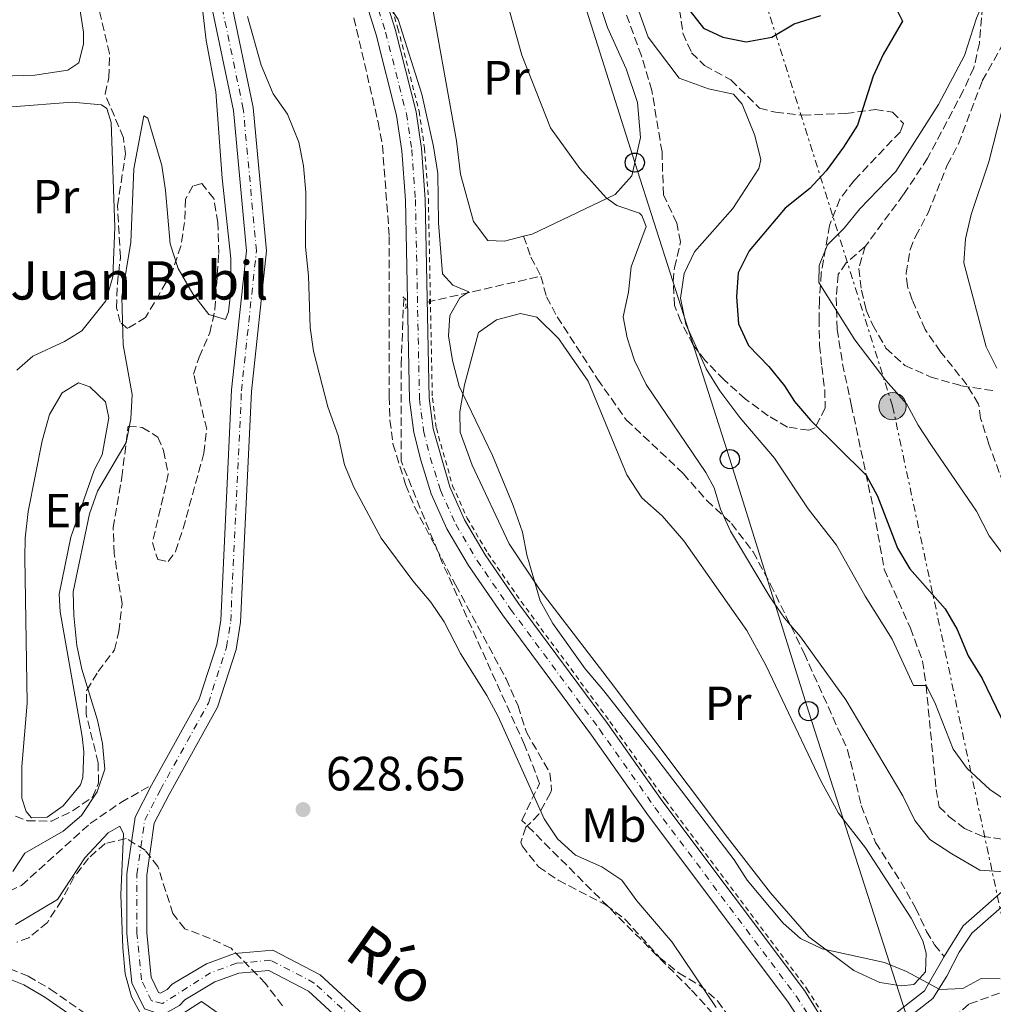
# Model space of a CAD drawing. Units: metres. Extents: x 661974 to 665439, y 4732646 to 4735040.
# Drawn here: x 663243 to 663446, y 4733571 to 4733776 of the extents above; entities that cross this region are included whole.
import ezdxf
from ezdxf.enums import TextEntityAlignment as Align

# ---------------------------------------------------------------- set-up
doc = ezdxf.new("R2010")
doc.units = ezdxf.units.M
doc.header["$MEASUREMENT"] = 0
for name, pattern in [('DGN Style 2', [1.739922, 1.043953, -0.695969]), ('DGN Style 3', [2.435891, 1.739922, -0.695969]), ('DGN Style 4', [2.785615, 1.391938, -0.695969, 0.00174, -0.695969]), ('DGN Style 7', [3.479844, 1.56593, -0.695969, 0.521977, -0.695969])]:
    doc.linetypes.add(name, pattern=pattern)
for name, color, linetype, lineweight in [('Barranco lineal', 142, 'DGN Style 3', 13), ('Camino', 7, 'DGN Style 3', 0), ('Carretera', 9, 'Continuous', 0), ('Cauce permanente', 151, 'Continuous', 13), ('Cauce permanente (área)', 142, 'Continuous', 13), ('Cota de punto acotado terreno', 7, 'Continuous', 0), ('Curva de nivel directora', 30, 'Continuous', 30), ('Curva de nivel intermedia', 30, 'Continuous', 0), ('Eje cauce permanente (área)', 70, 'DGN Style 4', 0), ('Eje de carretera', 7, 'DGN Style 4', 0), ('Etiqueta de uso rústico', 92, 'Continuous', 0), ('Línea de cambio de uso (parcela vista)', 92, 'Continuous', 0), ('Línea de cuneta (fondo)', 4, 'DGN Style 2', 0), ('Línea de pista pavimentada', 7, 'Continuous', 0), ('Línea eléctrica', 6, 'DGN Style 7', 0), ('Línea telefónica', 7, 'Continuous', 0), ('Margen derecho', 7, 'Continuous', 0), ('Pontón-alcantarilla (pasos de agua)', 1, 'DGN Style 2', 0), ('Poste telefónico', 7, 'Continuous', 0), ('Poste tendido eléctrico', 7, 'Continuous', 0), ('Punto acotado terreno (símbolo)', 7, 'Continuous', 0), ('Senda', 7, 'DGN Style 3', 0), ('Texto de Borda', 7, 'Continuous', 0), ('Texto de Cauce (área) pequeño', 142, 'Continuous', 0), ('Torre eléctrica', 7, 'Continuous', 0), ('Zona arbolada', 92, 'DGN Style 3', 0)]:
    doc.layers.add(name, color=color, linetype=linetype, lineweight=lineweight)
doc.styles.add('Style-Arial', font='arial.ttf')

# ---------------------------------------------------------------- blocks, each defined once
blk = doc.blocks.new('5PATER')
at = {"layer": 'Punto acotado terreno (símbolo)', "linetype": 'Continuous', "lineweight": 0}
h = blk.add_hatch(color=51, dxfattribs=at)
edge = h.paths.add_edge_path()
edge.add_ellipse((0, 0), major_axis=(-0.11, -0.111), ratio=0.999422, start_angle=0, end_angle=360)
blk = doc.blocks.new('5PELE')
at = {"layer": 'Torre eléctrica', "linetype": 'Continuous', "lineweight": 0}
h = blk.add_hatch(color=9, dxfattribs=at)
edge = h.paths.add_edge_path()
edge.add_arc((0, 0), 0.285, 0, 360)
at = {"layer": 'Torre eléctrica', "color": 252, "linetype": 'Continuous', "lineweight": 0}
blk.add_circle((0, 0), 0.285, dxfattribs=at)
blk = doc.blocks.new('5PTT')
at = {"layer": 'Poste tendido eléctrico', "color": 7, "linetype": 'Continuous', "lineweight": 30}
blk.add_circle((0, 0), 0.2, dxfattribs=at)

msp = doc.modelspace()

# ---------------------------------------------------------------- linework, layer by layer
at = {"layer": 'Barranco lineal', "color": 142, "linetype": 'DGN Style 3', "lineweight": 13, "elevation": 633, "flags": 128}
msp.add_lwpolyline([(663351.13, 4733722.77), (663341.68, 4733720.64), (663335.96, 4733719.32), (663328.11, 4733717.52)], dxfattribs=at)
at = {"layer": 'Barranco lineal', "color": 142, "linetype": 'DGN Style 3', "lineweight": 13}
for points in [[(663402.51, 4733549.61, 630.11), (663389.31, 4733567.33, 630), (663383.01, 4733574.2, 630), (663347.81, 4733609.41, 629.86), (663351.53, 4733617.13, 630.48), (663348.38, 4733625.15, 630.57), (663331.21, 4733663.21, 631.41), (663322.62, 4733684.39, 631.94), (663322.62, 4733704.42, 633.07), (663323.19, 4733718.16, 633.47)], [(663642.65, 4733639.41, 660), (663633.12, 4733637.61, 659.35), (663621.19, 4733632.37, 658.17), (663610.04, 4733625.86, 656.76), (663599.04, 4733620.62, 655), (663589.45, 4733615.64, 653.82), (663582.06, 4733609.87, 651.58), (663576.37, 4733603.98, 650), (663564.22, 4733598.29, 648.94), (663555.38, 4733596.11, 647.88), (663548.17, 4733593.17, 646.46), (663542.28, 4733589.99, 645), (663533.27, 4733588.87, 643.88), (663524.37, 4733588.1, 642.35), (663514.2, 4733586.66, 640.87), (663493.68, 4733581.76, 638.94), (663476.37, 4733577.76, 636.81), (663469.8, 4733578.08, 636.11), (663464.38, 4733576.94, 635.4), (663460.91, 4733575.98, 635), (663454.39, 4733572.67, 634.53), (663447.43, 4733573.36, 633.53), (663441.05, 4733571.08, 633.11), (663433.37, 4733564.2, 632.4)], [(663206.53, 4733592.66, 631.15), (663215.61, 4733590.07, 630), (663229.89, 4733589.53, 629.76), (663243.47, 4733595.85, 629.65), (663257.77, 4733608.75, 629.17), (663264.2, 4733613.15, 628.94), (663270.58, 4733616.77, 628.82)]]:
    msp.add_polyline3d(points, dxfattribs=at)
at = {"layer": 'Camino', "color": 7, "linetype": 'DGN Style 3', "lineweight": 0}
msp.add_polyline3d([(663204.19, 4733592.67, 631.26), (663210.72, 4733588.32, 631.24), (663216.07, 4733584.36, 631.67), (663220.41, 4733581.88, 632.33), (663226.54, 4733580.31, 632.15), (663235.84, 4733579.5, 631.79), (663241.04, 4733578.44, 631.72), (663244.86, 4733576.91, 631.67), (663249.44, 4733574.23, 631.56), (663257.7, 4733568.45, 631.35), (663281.94, 4733549.53, 630.59), (663300.14, 4733536.13, 629.79), (663308.51, 4733528.75, 629.37), (663314.87, 4733521.48, 629.13), (663332.89, 4733495.56, 628.49), (663343.92, 4733482.91, 628.34), (663346.03, 4733477.97, 628.3), (663351.29, 4733463.76, 627.77), (663352.09, 4733462.31, 627.68), (663355.29, 4733459.29, 627.43), (663357.99, 4733458.21, 627.26), (663362.67, 4733457.16, 626.91), (663377.45, 4733454.33, 626.41), (663400.51, 4733446.99, 625.86)], dxfattribs=at)
at = {"layer": 'Carretera', "color": 9, "linetype": 'Continuous', "lineweight": 0}
for points in [[(663272.05, 4733952.07, 635.64), (663289.5, 4733873.36, 636.36), (663294.6, 4733857.15, 636.39), (663299.84, 4733842.02, 636.3), (663316.47, 4733790.11, 635.24), (663321.37, 4733774.43, 634.85), (663325.75, 4733757.21, 634.37), (663326.89, 4733749.56, 634.19), (663327.68, 4733739.02, 634.03), (663328.51, 4733697.5, 633.55), (663329.35, 4733691.07, 633.49), (663332.77, 4733679, 633.22), (663335.86, 4733672.13, 633.1), (663340.18, 4733664.78, 632.98), (663347.15, 4733654.68, 632.71), (663365.67, 4733629.63, 632.49), (663377.25, 4733613.28, 632.31), (663406.76, 4733573.89, 631.89), (663414.14, 4733562.11, 631.67)], [(663409.33, 4733562.28, 631.71), (663403.38, 4733571.51, 631.89), (663373.9, 4733610.86, 632.31), (663362.33, 4733627.21, 632.49), (663343.79, 4733652.28, 632.71), (663336.7, 4733662.56, 632.98), (663332.19, 4733670.23, 633.1), (663328.9, 4733677.53, 633.22), (663326.72, 4733684.55, 633.46), (663325.29, 4733690.3, 633.49), (663324.4, 4733697.13, 633.55), (663323.56, 4733738.81, 634.03), (663322.79, 4733749.1, 634.19), (663321.7, 4733756.42, 634.37), (663317.4, 4733773.29, 634.85), (663312.53, 4733788.87, 635.24), (663295.93, 4733840.71, 636.3), (663290.69, 4733855.83, 636.39), (663285.51, 4733872.3, 636.36), (663281.86, 4733887.95, 636.12)]]:
    msp.add_polyline3d(points, dxfattribs=at)
at = {"layer": 'Cauce permanente', "color": 151, "linetype": 'Continuous', "lineweight": 13}
for points in [[(663269.09, 4733570.08, 627.76), (663266.44, 4733575.55, 627.76), (663265.46, 4733585.73, 627.76), (663265.42, 4733598.27, 627.88), (663267.14, 4733610.08, 628.35), (663270.58, 4733616.77, 628.82), (663280.51, 4733634.67, 628.94), (663284.19, 4733646.05, 628.94), (663285.02, 4733651.2, 628.94), (663287.25, 4733699.19, 629.17), (663290.36, 4733728.23, 629.29), (663287.66, 4733757.49, 629.29), (663283.02, 4733779.7, 629.41), (663277.81, 4733804.55, 630), (663270.78, 4733830.42, 630), (663267.3, 4733849.69, 630.52), (663261.86, 4733870.15, 630.87), (663257.12, 4733883.9, 631.46)], [(663287.09, 4733780.55, 629.41), (663291.78, 4733758.11, 629.29), (663294.54, 4733728.2, 629.29), (663291.4, 4733698.87, 629.17), (663289.16, 4733650.77, 628.94), (663288.24, 4733645.07, 628.94), (663284.34, 4733633.01, 628.94), (663274.25, 4733614.81, 628.82), (663271.15, 4733608.8, 628.35), (663269.58, 4733597.98, 627.88), (663269.62, 4733585.94, 627.76), (663270.51, 4733576.69, 627.76), (663272.06, 4733573.48, 627.76), (663272.43, 4733573.36, 627.76), (663273.86, 4733574.14, 627.64), (663274.91, 4733575.22, 627.64), (663282.01, 4733579.51, 627.64), (663287.86, 4733581.64, 627.52), (663295.88, 4733582.35, 627.52), (663305.73, 4733577.19, 627.4), (663328.84, 4733555.92, 627.17)], [(663325.76, 4733553.11, 627.17), (663303.32, 4733573.76, 627.4), (663295.03, 4733578.1, 627.52), (663288.77, 4733577.55, 627.52), (663283.81, 4733575.74, 627.64), (663277.52, 4733571.94, 627.64), (663276.41, 4733570.79, 627.64)]]:
    msp.add_polyline3d(points, dxfattribs=at)
at = {"layer": 'Cauce permanente (área)', "color": 142, "linetype": 'Continuous', "lineweight": 13}
for points in [[(663257.12, 4733883.9, 631.46), (663261.86, 4733870.15, 630.87), (663267.3, 4733849.69, 630.52), (663270.78, 4733830.42, 630), (663277.81, 4733804.55, 630), (663283.02, 4733779.7, 629.41), (663287.66, 4733757.49, 629.29), (663290.36, 4733728.23, 629.29), (663287.25, 4733699.19, 629.17), (663285.02, 4733651.2, 628.94), (663284.19, 4733646.05, 628.94), (663280.51, 4733634.67, 628.94), (663270.58, 4733616.77, 628.82)], [(663287.09, 4733780.55, 629.41), (663291.78, 4733758.11, 629.29), (663294.54, 4733728.2, 629.29), (663291.4, 4733698.87, 629.17), (663289.16, 4733650.77, 628.94), (663288.24, 4733645.07, 628.94), (663284.34, 4733633.01, 628.94), (663274.25, 4733614.81, 628.82), (663271.15, 4733608.8, 628.35), (663269.58, 4733597.98, 627.88), (663269.62, 4733585.94, 627.76), (663270.51, 4733576.69, 627.76), (663272.06, 4733573.48, 627.76), (663272.43, 4733573.36, 627.76), (663273.86, 4733574.14, 627.64), (663274.91, 4733575.22, 627.64), (663282.01, 4733579.51, 627.64), (663287.86, 4733581.64, 627.52), (663295.88, 4733582.35, 627.52), (663305.73, 4733577.19, 627.4), (663328.84, 4733555.92, 627.17)], [(663270.58, 4733616.77, 628.82), (663267.14, 4733610.08, 628.35), (663265.42, 4733598.27, 627.88), (663265.46, 4733585.73, 627.76), (663266.44, 4733575.55, 627.76), (663269.09, 4733570.08, 627.76), (663271.75, 4733569.21, 627.76), (663273.26, 4733569.08, 627.76), (663276.41, 4733570.79, 627.64), (663277.52, 4733571.94, 627.64), (663283.81, 4733575.74, 627.64), (663288.77, 4733577.55, 627.52), (663295.03, 4733578.1, 627.52), (663303.32, 4733573.76, 627.4), (663325.76, 4733553.11, 627.17), (663341.78, 4733532.13, 626.7), (663361.14, 4733510.14, 626.46), (663375.53, 4733492.53, 626.22), (663384.56, 4733484.43, 625.99), (663391.35, 4733480.23, 625.87), (663395.76, 4733473.35, 625.87), (663398.73, 4733461.31, 625.87), (663400.52, 4733447.35, 625.8)]]:
    msp.add_polyline3d(points, dxfattribs=at)
at = {"layer": 'Curva de nivel directora', "color": 30, "linetype": 'Continuous', "lineweight": 30, "elevation": 650, "flags": 128}
for points in [[(663382.18, 4733779.17), (663385.73, 4733774.68), (663389.72, 4733772.8), (663394.63, 4733771.78), (663399.98, 4733772.81), (663404.64, 4733775.58), (663410.21, 4733777.34)], [(663426.08, 4733778.33), (663427.22, 4733776.12), (663423.17, 4733769.2), (663421.1, 4733764.64), (663417.85, 4733754.43), (663414.91, 4733749.85), (663411.26, 4733744.9), (663407.9, 4733741.19), (663402.77, 4733737.09), (663395.22, 4733728.23), (663392.92, 4733723.6), (663392.61, 4733718.61), (663393.03, 4733713.02), (663395.08, 4733708.46), (663399.35, 4733704.12), (663402.6, 4733700.06), (663404.68, 4733696.76), (663408.02, 4733692.89), (663419.64, 4733681.45), (663422, 4733677.05), (663426.2, 4733666.18), (663428.76, 4733661.88), (663436.11, 4733653.57), (663438.6, 4733649.24), (663440.89, 4733643.73), (663443.82, 4733638.99), (663448.66, 4733628.92)]]:
    msp.add_lwpolyline(points, dxfattribs=at)
at = {"layer": 'Curva de nivel intermedia', "color": 30, "linetype": 'Continuous', "lineweight": 0, "flags": 128}
for points, elevation in [([(663273.22, 4733911.73), (663279.11, 4733876.95), (663280.72, 4733869.82), (663282.8, 4733862.94), (663285.11, 4733857.32), (663292.84, 4733834.63), (663306.43, 4733796.85), (663311.16, 4733786.04), (663311.73, 4733783.87), (663313.76, 4733780.66), (663315.02, 4733780.15), (663319.17, 4733780.79), (663322.03, 4733776.49), (663326.96, 4733760.9), (663329.39, 4733750.01), (663330.3, 4733744.37), (663330.45, 4733734.03), (663331.29, 4733723.41), (663333.45, 4733721.07), (663336.76, 4733719.63), (663334.89, 4733718.39), (663332.77, 4733714.73), (663332.5, 4733710.48)], 635), ([(663447.16, 4733787.2), (663442.67, 4733776.74), (663440.13, 4733768.97), (663434.73, 4733758.74), (663425.8, 4733744.74), (663418.28, 4733736.99), (663415.06, 4733732.93), (663411.58, 4733729.49), (663409.81, 4733725.16), (663409.76, 4733721.63), (663417.29, 4733709.66), (663423.75, 4733701.16), (663428.14, 4733696.24), (663430.51, 4733691.83), (663433.23, 4733687.62), (663442.67, 4733673.89), (663445.26, 4733668.79), (663448.27, 4733664.79)], 655), ([(663241.63, 4733598.71), (663244.18, 4733602.57), (663252.13, 4733607.18), (663255.94, 4733610.41), (663259.21, 4733615.36), (663260.86, 4733620.11), (663260.32, 4733625.43), (663259.34, 4733630.33), (663256.07, 4733640.98), (663255.01, 4733645.86), (663254.36, 4733652.12), (663254.23, 4733657.11), (663257.66, 4733673.38), (663259.32, 4733678.1), (663265.32, 4733688.24), (663266.25, 4733693.15), (663266.57, 4733698.22), (663264.63, 4733708.58), (663264.37, 4733718.65), (663266.24, 4733730.01), (663266.88, 4733745.3), (663268.99, 4733756.39), (663269.82, 4733755.92), (663272.71, 4733746.03), (663273.49, 4733740.77), (663274.43, 4733729.71), (663276.15, 4733724.54), (663279.21, 4733719.28), (663282.51, 4733714.94), (663286.01, 4733713.88), (663286.61, 4733715.48), (663287.21, 4733720.45), (663287.14, 4733726.63), (663285.29, 4733743.35), (663283.99, 4733761.4), (663281.99, 4733772.1), (663280.72, 4733782.86)], 630), ([(663370.55, 4733782.95), (663374.14, 4733772.76), (663380.63, 4733764.26), (663386.77, 4733762.02), (663391.96, 4733760.89), (663393.78, 4733758.79), (663396.44, 4733752.26), (663397.66, 4733747.22), (663397.22, 4733745.36), (663391.85, 4733737.03), (663383.8, 4733728), (663381.7, 4733723.46), (663380.94, 4733718.33), (663382, 4733712.89), (663386.25, 4733703.58), (663389.14, 4733699.03), (663393.31, 4733693.44), (663400.54, 4733684.94), (663407.51, 4733674.37), (663413.43, 4733666.82), (663419.43, 4733656.18), (663425.05, 4733647.21), (663429.48, 4733637.53), (663432.13, 4733637.55), (663433.92, 4733634), (663437.79, 4733624.29), (663440.7, 4733620.24), (663445.41, 4733615.85), (663449.56, 4733613.06)], 645), ([(663344.73, 4733780.03), (663347.79, 4733769.06), (663353.77, 4733753.9), (663359.89, 4733745.36), (663365.4, 4733739.26), (663367.64, 4733737.65), (663372.33, 4733736.05), (663372.85, 4733735.6), (663373.75, 4733733.29), (663370.64, 4733724.88), (663370.09, 4733719.61), (663368.96, 4733714.42), (663369.75, 4733710.08), (663371.31, 4733705.33), (663373.74, 4733700.36), (663386.17, 4733682), (663387.91, 4733678.79), (663389.23, 4733674.32), (663391.32, 4733669.77), (663399.51, 4733656.01), (663402.57, 4733651.61), (663405.97, 4733647.69), (663415.4, 4733634.52), (663427.25, 4733614.52)], 640), ([(663290.57, 4733777.07), (663293.44, 4733766.95), (663295.98, 4733761), (663298.95, 4733756.7), (663301.31, 4733750.89), (663302.24, 4733745.97), (663302.77, 4733740.41), (663302.7, 4733729.06), (663303.32, 4733722.98), (663303.63, 4733712.21), (663304.35, 4733707.26), (663307.37, 4733695.65), (663309.47, 4733689.67), (663310.82, 4733683.56), (663312.77, 4733678.95), (663318.45, 4733668.3), (663325.06, 4733659.41), (663328.8, 4733654.92), (663331.61, 4733650.79), (663335, 4733644.24), (663340.49, 4733635.48), (663342.9, 4733631.09), (663352.48, 4733609.75), (663355.23, 4733605.58), (663359, 4733602.12), (663364.52, 4733599.73), (663368.66, 4733596.93), (663371.79, 4733592.64), (663379.16, 4733584), (663388.35, 4733570.36)], 630), ([(663447.97, 4733757.68), (663445.23, 4733746.77), (663441.53, 4733735.81), (663440.35, 4733730.7), (663439.99, 4733725.71), (663444.67, 4733708.22), (663446.89, 4733703.73)], 660), ([(663332.5, 4733710.48), (663333.35, 4733705.36), (663334.74, 4733699.97), (663341.72, 4733685.53), (663345.98, 4733675.1), (663347.95, 4733669.53), (663348.84, 4733664.8), (663351.66, 4733655.18), (663354.29, 4733650.51), (663360.99, 4733641.01), (663364.93, 4733636.43), (663375.27, 4733623.2), (663392.09, 4733601.17), (663394.81, 4733596.97), (663402.34, 4733587.98), (663405.92, 4733584.75), (663410.43, 4733582.6), (663423.44, 4733579.75), (663428.07, 4733577.87), (663435.03, 4733574.1), (663439.76, 4733574.31), (663443.6, 4733576.4), (663447.56, 4733576.36)], 635), ([(663427.25, 4733614.52), (663429.79, 4733609.39), (663432.88, 4733605.45), (663437.47, 4733602.4), (663443.33, 4733599.05), (663448.37, 4733598.68)], 640), ([(663268.27, 4733569.1), (663266.43, 4733572.6), (663265.07, 4733577.41), (663264.58, 4733582.82), (663264.17, 4733593.9), (663264.71, 4733606.6), (663263.96, 4733608.18), (663261.56, 4733606.84), (663256.7, 4733601.56), (663250.99, 4733592.88), (663242.23, 4733587.7)], 630), ([(663284.99, 4733568.86), (663280.99, 4733571.65), (663274.96, 4733567.7)], 630)]:
    msp.add_lwpolyline(points, dxfattribs=dict(at, elevation=elevation))
at = {"layer": 'Eje cauce permanente (área)', "color": 70, "linetype": 'DGN Style 4', "lineweight": 0}
msp.add_polyline3d([(663327.3, 4733554.52, 627.17), (663304.53, 4733575.48, 627.4), (663295.46, 4733580.23, 627.52), (663288.32, 4733579.6, 627.52), (663282.91, 4733577.63, 627.64), (663272.85, 4733571.22, 627.76), (663270.58, 4733571.78, 627.76), (663268.48, 4733576.12, 627.76), (663267.54, 4733585.84, 627.76), (663267.5, 4733598.13, 627.88), (663269.15, 4733609.44, 628.35), (663272.42, 4733615.79, 628.82), (663282.43, 4733633.84, 628.94), (663286.22, 4733645.56, 628.94), (663287.09, 4733650.99, 628.94), (663289.33, 4733699.03, 629.17), (663292.45, 4733728.22, 629.29), (663289.72, 4733757.8, 629.29), (663285.06, 4733780.13, 629.41), (663279.83, 4733805.04, 630), (663272.81, 4733830.88, 630), (663269.33, 4733850.14, 630.52), (663263.85, 4733870.76, 630.87), (663258.95, 4733884.98, 631.46)], dxfattribs=at)
at = {"layer": 'Eje de carretera', "color": 7, "linetype": 'DGN Style 4', "lineweight": 0}
msp.add_polyline3d([(663270.04, 4733951.63, 635.64), (663287.51, 4733872.83, 636.36), (663292.65, 4733856.49, 636.39), (663297.89, 4733841.37, 636.3), (663314.5, 4733789.49, 635.24), (663319.39, 4733773.86, 634.85), (663323.73, 4733756.82, 634.37), (663324.84, 4733749.33, 634.19), (663325.62, 4733738.92, 634.03), (663326.46, 4733697.32, 633.55), (663327.32, 4733690.69, 633.49), (663328.71, 4733685.11, 633.42), (663330.84, 4733678.27, 633.22), (663334.03, 4733671.18, 633.1), (663338.44, 4733663.67, 632.98), (663345.47, 4733653.48, 632.71), (663364, 4733628.42, 632.49), (663375.58, 4733612.07, 632.31), (663405.07, 4733572.7, 631.89), (663411.1, 4733563.34, 631.71)], dxfattribs=at)
at = {"layer": 'Línea de cambio de uso (parcela vista)', "color": 92, "linetype": 'Continuous', "lineweight": 0}
for points in [[(663240.71, 4733848.01, 632.08), (663244.32, 4733838.3, 631.87), (663245.66, 4733833.07, 631.81), (663247.26, 4733817.19, 631.9), (663248.66, 4733811.61, 631.87), (663253.02, 4733795.22, 631.72), (663256.4, 4733773.82, 631.6), (663256.39, 4733771.39, 631.63), (663255.4, 4733767.42, 631.81), (663253.12, 4733765.9, 631.96), (663246.24, 4733764.88, 632.44), (663225.32, 4733764.26, 633.41)], [(663321.19, 4733829.23, 639.96), (663323.52, 4733831.55, 640.46), (663327.48, 4733832.96, 641.09), (663331.32, 4733833.15, 641.73), (663336, 4733832.67, 642.57), (663340.28, 4733831.37, 643.24), (663343.74, 4733828.79, 643.57), (663347.78, 4733823.66, 643.78), (663351.69, 4733816.48, 643.78), (663357.43, 4733801.85, 643.57), (663360.17, 4733791.52, 643.12), (663365.71, 4733774.8, 643.03), (663369.58, 4733766.15, 642.54), (663371.96, 4733759.18, 642.03), (663372.55, 4733751.83, 641.37), (663370.75, 4733743.85, 640.76), (663367.31, 4733739.95, 640.01), (663349.96, 4733731.71, 637.95), (663348.18, 4733731.25, 637.77)], [(663348.18, 4733731.25, 637.77), (663344.18, 4733730.22, 637.38), (663340.7, 4733730.35, 637.02), (663337.7, 4733734.31, 636.99), (663334.99, 4733744.2, 637.17), (663334.19, 4733751.18, 637.5), (663328.16, 4733784.91, 638.13), (663324.94, 4733795.66, 638.32), (663317.67, 4733815.78, 638.74), (663317, 4733820.36, 638.95), (663318.19, 4733824.73, 639.37), (663320.32, 4733828.36, 639.77), (663321.19, 4733829.23, 639.96)], [(663241.42, 4733758.25, 632.62), (663254.05, 4733759.24, 631.93), (663260.13, 4733758.67, 631.53), (663261.22, 4733757.93, 631.53), (663262.15, 4733755.02, 631.41), (663262.89, 4733733.17, 631.23), (663262.5, 4733722.81, 631.2), (663261.03, 4733717.82, 631.2), (663256.02, 4733711.54, 631.68), (663252.42, 4733709.31, 632.41), (663245.79, 4733706.25, 633.01), (663242.47, 4733703.34, 633.59)], [(663426.97, 4733574.88, 634.75), (663422.47, 4733575.57, 634.78), (663417.04, 4733578.08, 634.87), (663407.65, 4733585.12, 635.05), (663399.69, 4733594.29, 635.75), (663390.68, 4733605.87, 635.93), (663366.33, 4733638.29, 635.6), (663351.65, 4733657.4, 635.14), (663345.17, 4733667.08, 634.84), (663337.43, 4733683.48, 634.78), (663334.97, 4733690.42, 634.87), (663334.91, 4733694.6, 634.96), (663335.85, 4733700.27, 635.08), (663338.74, 4733711.19, 635.84), (663342.53, 4733713.83, 636.17), (663347.55, 4733715.14, 636.62), (663350.92, 4733714.36, 636.81), (663355.5, 4733709.88, 637.02), (663356.55, 4733708.36, 637.09), (663361.62, 4733701.04, 637.41), (663369.71, 4733681.51, 637.88), (663372.85, 4733676.7, 638), (663377.08, 4733672.94, 638.27), (663381.61, 4733667.72, 638.36), (663394.74, 4733649, 638.54), (663398.72, 4733641.79, 638.36), (663410.23, 4733617.51, 637.55), (663413.89, 4733610.94, 637.18), (663419.46, 4733603.7, 636.64), (663429.01, 4733589, 635.66), (663431.43, 4733584.3, 635.36), (663432.12, 4733581.68, 635.27), (663432.01, 4733577.8, 635.17), (663430.74, 4733576.45, 635), (663429.55, 4733575.18, 634.84), (663426.97, 4733574.88, 634.75)], [(663245.57, 4733609.97, 630.93), (663244.41, 4733611.25, 630.93), (663243.53, 4733614.06, 630.93), (663243.53, 4733620.68, 630.87), (663244.63, 4733633.87, 630.69), (663244.17, 4733664.27, 630.57), (663244.24, 4733668.26, 630.57), (663244.83, 4733673.84, 630.57), (663247.74, 4733688.61, 630.75), (663249.29, 4733694.1, 630.81), (663251.92, 4733698.57, 630.75), (663255.32, 4733700.66, 630.69), (663257.74, 4733699.83, 630.57), (663260.95, 4733696.75, 630.51), (663261.65, 4733693.39, 630.51), (663260.25, 4733685.67, 630.51), (663258.62, 4733682.43, 630.57), (663253.73, 4733668.47, 630.26), (663251.28, 4733656.61, 630.38), (663251.52, 4733652.9, 630.38), (663256.12, 4733626.9, 630.87), (663256.47, 4733623.68, 630.87), (663256.24, 4733618.36, 630.93), (663255.74, 4733616.81, 630.93), (663252.13, 4733612.42, 630.93), (663248.79, 4733610.11, 630.93), (663245.57, 4733609.97, 630.93)]]:
    msp.add_polyline3d(points, dxfattribs=at)
at = {"layer": 'Línea de cuneta (fondo)', "color": 4, "linetype": 'DGN Style 2', "lineweight": 0}
msp.add_polyline3d([(663255.55, 4734026.61, 635.52), (663258.92, 4734011.15, 635.61), (663272.67, 4733952.21, 635.61), (663290.12, 4733873.52, 636.33), (663295.2, 4733857.35, 636.36), (663300.44, 4733842.22, 636.27), (663317.08, 4733790.3, 635.21), (663321.98, 4733774.6, 634.82), (663326.38, 4733757.34, 634.34), (663327.52, 4733749.63, 634.16), (663328.32, 4733739.05, 634), (663329.15, 4733697.55, 633.52), (663329.98, 4733691.2, 633.46), (663333.37, 4733679.22, 633.19), (663336.43, 4733672.42, 633.07), (663340.72, 4733665.12, 632.95), (663347.67, 4733655.05, 632.68), (663366.19, 4733630, 632.46), (663377.76, 4733613.66, 632.28), (663407.29, 4733574.25, 631.86), (663414.68, 4733562.45, 631.64)], dxfattribs=at)
at = {"layer": 'Línea de pista pavimentada', "color": 7, "linetype": 'Continuous', "lineweight": 0}
for points in [[(663535.99, 4733607.02, 651.13), (663530.63, 4733607.69, 650.7), (663513.21, 4733614.27, 649.79), (663509.33, 4733615.29, 649.58), (663504.51, 4733615.6, 648.98), (663497.88, 4733615.27, 648.16), (663489.48, 4733614.15, 647.01), (663482.7, 4733612.67, 646.14), (663466.8, 4733607.66, 644.33), (663463.72, 4733605.62, 643.75), (663455.91, 4733598.09, 640.82), (663450.7, 4733593.83, 639.01), (663441.67, 4733585.86, 636.59), (663439, 4733581.91, 635.99), (663436.45, 4733576.93, 635.3), (663433.57, 4733572.26, 634.96), (663425.97, 4733566.32, 633.72), (663415.74, 4733559.23, 631.62)], [(663435.9, 4733580.99, 635.7), (663439.89, 4733587.42, 636.59), (663449.18, 4733595.62, 639.01), (663452.01, 4733597.93, 640), (663462.25, 4733607.45, 643.75), (663464.94, 4733609.23, 644.19)], [(663414.14, 4733562.11, 631.67), (663416.73, 4733562.98, 632.06), (663424.6, 4733568.22, 633.72), (663431.8, 4733573.85, 634.96), (663435.9, 4733580.99, 635.7)]]:
    msp.add_polyline3d(points, dxfattribs=at)
at = {"layer": 'Línea eléctrica', "color": 6, "linetype": 'DGN Style 7', "lineweight": 0}
msp.add_polyline3d([(663088.57, 4734985.32, 700.15), (663111.84, 4734803.19, 685.64), (663174.2, 4734634.01, 676.36), (663228.44, 4734425.35, 663.04), (663234.16, 4734290.56, 655.23), (663282.48, 4734138.56, 651.58), (663334.92, 4733975.62, 653.69), (663377.69, 4733846.73, 654.94), (663425.14, 4733695.8, 654.08), (663449.01, 4733584.27, 636.82)], dxfattribs=at)
at = {"layer": 'Línea telefónica', "color": 7, "linetype": 'Continuous', "lineweight": 0}
msp.add_polyline3d([(663442.79, 4733522.85, 633.75), (663407.62, 4733632.19, 638.47), (663391.2, 4733684.77, 642.19), (663371.37, 4733746.62, 640.97), (663353.09, 4733804.36, 643.05), (663331.36, 4733872.55, 645.54), (663310.61, 4733936.72, 643.09), (663284.77, 4734018.76, 638.76), (663264.66, 4734081.89, 641.06), (663227.11, 4734199.73, 640), (663200.97, 4734229.47, 638.56), (663196.44, 4734298.35, 640), (663189.85, 4734362.67, 640), (663190.09, 4734423.27, 640), (663172.03, 4734463.48, 639.73), (663151.29, 4734509.66, 642.4), (663143.62, 4734548.95, 651.54), (662991.11, 4734976.13, 662.81), (662986.6, 4734982.9, 661.28)], dxfattribs=at)
at = {"layer": 'Margen derecho', "color": 7, "linetype": 'Continuous', "lineweight": 0}
msp.add_polyline3d([(663200.51, 4733592.69, 631.26), (663209.56, 4733586.67, 631.24), (663214.97, 4733582.67, 631.67), (663219.65, 4733579.99, 632.33), (663226.2, 4733578.32, 632.15), (663235.55, 4733577.5, 631.79), (663240.46, 4733576.5, 631.72), (663243.97, 4733575.09, 631.67), (663248.35, 4733572.53, 631.56), (663256.5, 4733566.83, 631.35), (663280.72, 4733547.92, 630.59), (663298.87, 4733534.56, 629.79), (663307.08, 4733527.32, 629.37), (663313.28, 4733520.24, 629.13), (663331.3, 4733494.32, 628.49), (663342.19, 4733481.82, 628.34), (663344.16, 4733477.22, 628.3), (663349.45, 4733462.92, 627.77), (663350.25, 4733461.48, 627.7)], dxfattribs=at)
at = {"layer": 'Pontón-alcantarilla (pasos de agua)', "color": 1, "linetype": 'DGN Style 2', "lineweight": 0, "elevation": 633, "flags": 128}
for points in [[(663323, 4733718.65), (663323.59, 4733718.05), (663323.66, 4733716.32), (663323.16, 4733715.96)], [(663328.52, 4733718.15), (663328.59, 4733717.02)]]:
    msp.add_lwpolyline(points, dxfattribs=at)
at = {"layer": 'Senda', "color": 7, "linetype": 'DGN Style 3', "lineweight": 0}
for points in [[(663444.09, 4733781.64, 654.76), (663443.24, 4733771.54, 655.45), (663442.09, 4733766.36, 655.88), (663439.89, 4733761.63, 655.94), (663432.45, 4733747.53, 655.82), (663427.38, 4733739.91, 655.82), (663419.44, 4733729.13, 656.24)], [(663348.18, 4733731.25, 637.77), (663349.7, 4733726.88, 637.26), (663351.8, 4733722.91, 637.17), (663352.95, 4733718.61, 637.32), (663355.19, 4733714.47, 637.29), (663363.61, 4733701.43, 637.5), (663369.6, 4733692.98, 637.77), (663381.46, 4733681.79, 639.46), (663386.39, 4733676.13, 639.85), (663391.52, 4733671.36, 639.94), (663396.06, 4733665.4, 639.91), (663399.69, 4733658.62, 640.1), (663406.68, 4733644.28, 639.88), (663415.77, 4733624.09, 638.62), (663418.61, 4733612.53, 637.56), (663421.58, 4733604.81, 636.65), (663426.83, 4733596.62, 636.11), (663429.95, 4733591.13, 635.72), (663432.19, 4733586.26, 635.53), (663433.9, 4733583.45, 635.63), (663435.9, 4733580.99, 635.7)], [(663419.44, 4733729.13, 656.24), (663415.49, 4733725.68, 656.03), (663413.82, 4733723.28, 655.73), (663413.37, 4733718.51, 655.19), (663413.59, 4733711.89, 654.34), (663414.7, 4733704.67, 653.16), (663416.52, 4733696.13, 651.68), (663421.24, 4733673.94, 649.14), (663423.39, 4733661.82, 647.57), (663428.86, 4733649.53, 646.25), (663431.39, 4733642.65, 645.61), (663432.13, 4733637.55, 645), (663434.21, 4733615.87, 642.65), (663434.85, 4733612.25, 641.9), (663436.88, 4733610.25, 641.74), (663440.15, 4733607.72, 641.8), (663443.81, 4733606.09, 642.02), (663448.18, 4733605.46, 642.23), (663452.93, 4733605.87, 642.8), (663456.83, 4733606.86, 643.28), (663461.52, 4733608.97, 643.71), (663464.94, 4733609.23, 644.19)], [(663419.44, 4733729.13, 656.24), (663418.11, 4733724.55, 656.27), (663418.65, 4733719.98, 656.21), (663419.64, 4733715.87, 656.09), (663421, 4733712.73, 655.94), (663423.76, 4733707.92, 655.85), (663427.68, 4733704.31, 655.91), (663432.99, 4733701.93, 656.48), (663439.5, 4733700.05, 657.3), (663446.14, 4733699.04, 658.6)]]:
    msp.add_polyline3d(points, dxfattribs=at)
at = {"layer": 'Zona arbolada', "color": 92, "linetype": 'DGN Style 3', "lineweight": 0}
for points in [[(663380.69, 4733778.5, 650.53), (663381.41, 4733773.59, 649.96), (663383.21, 4733769.54, 649.27), (663385.91, 4733766.85, 648.66), (663391.43, 4733763.87, 648.06), (663397.39, 4733757.99, 648.06), (663400.75, 4733757.12, 648.66), (663406.45, 4733756.52, 649.14), (663415.38, 4733756.87, 651.98), (663421.53, 4733757.67, 653.74), (663425.09, 4733757.17, 654.58), (663427.45, 4733754.76, 655.06), (663426.76, 4733753.05, 655), (663417.17, 4733742.95, 655), (663414.12, 4733738.99, 655.12), (663411.99, 4733733.53, 655.25), (663410.28, 4733723.54, 655.37), (663409.87, 4733717.81, 655.25), (663409.81, 4733714.1, 654.7), (663409.89, 4733708.56, 654.64), (663410.36, 4733704.12, 653.92), (663410.99, 4733699.32, 652.67), (663411.11, 4733695.44, 651.44), (663408.97, 4733691.32, 650.41), (663407.68, 4733690.78, 649.99), (663403.22, 4733691.45, 649.33), (663399.19, 4733693.83, 648.3), (663394.47, 4733697.29, 647.82), (663390.01, 4733701.31, 646.37), (663386.03, 4733705.33, 645.7), (663383.5, 4733708.66, 645.64), (663380.95, 4733713.48, 645.46), (663379.64, 4733716.83, 644.92), (663379.39, 4733721.83, 644.74), (663379.64, 4733724.69, 644.73), (663380.92, 4733730.06, 644.55), (663380.12, 4733734.01, 644.01), (663377.34, 4733739.88, 644.07), (663377.05, 4733748.84, 644.43), (663374.94, 4733761.65, 645.22), (663372.76, 4733768.88, 645.46), (663360.23, 4733803.32, 646.21)], [(663380.69, 4733778.5, 650.53), (663381.41, 4733773.59, 649.96), (663383.21, 4733769.54, 649.27), (663385.91, 4733766.85, 648.66), (663391.43, 4733763.87, 648.06), (663397.39, 4733757.99, 648.06), (663400.75, 4733757.12, 648.66), (663406.45, 4733756.52, 649.14), (663415.38, 4733756.87, 651.98), (663421.53, 4733757.67, 653.74), (663425.09, 4733757.17, 654.58), (663427.45, 4733754.76, 655.06), (663426.76, 4733753.05, 655), (663417.17, 4733742.95, 655), (663414.12, 4733738.99, 655.12), (663411.99, 4733733.53, 655.25), (663410.28, 4733723.54, 655.37), (663409.87, 4733717.81, 655.25), (663409.81, 4733714.1, 654.7), (663409.89, 4733708.56, 654.64), (663410.36, 4733704.12, 653.92), (663410.99, 4733699.32, 652.67), (663411.11, 4733695.44, 651.44), (663408.97, 4733691.32, 650.41), (663407.68, 4733690.78, 649.99), (663403.22, 4733691.45, 649.33), (663399.19, 4733693.83, 648.3), (663394.47, 4733697.29, 647.82), (663390.01, 4733701.31, 646.37), (663386.03, 4733705.33, 645.7), (663383.5, 4733708.66, 645.64), (663380.95, 4733713.48, 645.46), (663379.64, 4733716.83, 644.92), (663379.39, 4733721.83, 644.74), (663379.64, 4733724.69, 644.73), (663380.92, 4733730.06, 644.55), (663380.12, 4733734.01, 644.01), (663377.34, 4733739.88, 644.07), (663377.05, 4733748.84, 644.43), (663374.94, 4733761.65, 645.22), (663372.76, 4733768.88, 645.46), (663360.23, 4733803.32, 646.21)], [(663242.2, 4733610.3, 632.42), (663244.66, 4733609.32, 632.36), (663249.69, 4733609.24, 632.36), (663254.1, 4733611.41, 632.42), (663258.26, 4733614.26, 632.42), (663259.52, 4733617.21, 632.42), (663259.45, 4733621.39, 632.3), (663256.92, 4733631.56, 632.12), (663257.05, 4733636.58, 632.01), (663259.45, 4733640.47, 631.94), (663262.87, 4733644.95, 631.94), (663263.74, 4733648.83, 631.82), (663264.43, 4733654.59, 631.76), (663262.79, 4733665.08, 631.7), (663262.58, 4733670.45, 631.7), (663264.38, 4733680.97, 631.99), (663265.7, 4733691.64, 631.94), (663268.64, 4733691.37, 631.82), (663271.92, 4733689.38, 631.82), (663273.08, 4733686.55, 631.88), (663274.08, 4733681.62, 631.7), (663270.77, 4733667.37, 631.64), (663271.87, 4733663.83, 631.76), (663274.04, 4733663.4, 631.82), (663275.59, 4733665.52, 632), (663277.17, 4733670.26, 632.17), (663281.5, 4733686.03, 632.36), (663282.08, 4733691.01, 632.36), (663279.36, 4733702.51, 632.24), (663280.49, 4733706.03, 632.12), (663282.76, 4733711.1, 632), (663283.79, 4733716, 632), (663284.59, 4733727.66, 631.94), (663284.4, 4733734.08, 631.82), (663283.58, 4733739.11, 631.82), (663281.06, 4733742.23, 631.88), (663279.18, 4733741.76, 631.94), (663277.67, 4733739.02, 632.12), (663277.47, 4733734.16, 632.18), (663276.71, 4733729.22, 631.94), (663274.87, 4733723.76, 632.12), (663269.35, 4733714.33, 632.42), (663265.58, 4733711.99, 632.42), (663264.04, 4733713.33, 632.42), (663263.29, 4733716.32, 632.42), (663263.45, 4733721.32, 632.47), (663264.09, 4733726.91, 632.66), (663263.48, 4733737.59, 632.78), (663265.14, 4733748.42, 632.92), (663264.71, 4733751.82, 632.97), (663260.89, 4733760.92, 633.03), (663261.67, 4733764.36, 633.03), (663261.81, 4733769.36, 633.03), (663256.73, 4733790.64, 633.09)], [(663242.2, 4733610.3, 632.42), (663244.66, 4733609.32, 632.36), (663249.69, 4733609.24, 632.36), (663254.1, 4733611.41, 632.42), (663258.26, 4733614.26, 632.42), (663259.52, 4733617.21, 632.42), (663259.45, 4733621.39, 632.3), (663256.92, 4733631.56, 632.12), (663257.05, 4733636.58, 632.01), (663259.45, 4733640.47, 631.94), (663262.87, 4733644.95, 631.94), (663263.74, 4733648.83, 631.82), (663264.43, 4733654.59, 631.76), (663262.79, 4733665.08, 631.7), (663262.58, 4733670.45, 631.7), (663264.38, 4733680.97, 631.99), (663265.7, 4733691.64, 631.94), (663268.64, 4733691.37, 631.82), (663271.92, 4733689.38, 631.82), (663273.08, 4733686.55, 631.88), (663274.08, 4733681.62, 631.7), (663270.77, 4733667.37, 631.64), (663271.87, 4733663.83, 631.76), (663274.04, 4733663.4, 631.82), (663275.59, 4733665.52, 632), (663277.17, 4733670.26, 632.17), (663281.5, 4733686.03, 632.36), (663282.08, 4733691.01, 632.36), (663279.36, 4733702.51, 632.24), (663280.49, 4733706.03, 632.12), (663282.76, 4733711.1, 632), (663283.79, 4733716, 632), (663284.59, 4733727.66, 631.94), (663284.4, 4733734.08, 631.82), (663283.58, 4733739.11, 631.82), (663281.06, 4733742.23, 631.88), (663279.18, 4733741.76, 631.94), (663277.67, 4733739.02, 632.12), (663277.47, 4733734.16, 632.18), (663276.71, 4733729.22, 631.94), (663274.87, 4733723.76, 632.12), (663269.35, 4733714.33, 632.42), (663265.58, 4733711.99, 632.42), (663264.04, 4733713.33, 632.42), (663263.29, 4733716.32, 632.42), (663263.45, 4733721.32, 632.47), (663264.09, 4733726.91, 632.66), (663263.48, 4733737.59, 632.78), (663265.14, 4733748.42, 632.92), (663264.71, 4733751.82, 632.97), (663260.89, 4733760.92, 633.03), (663261.67, 4733764.36, 633.03), (663261.81, 4733769.36, 633.03), (663256.73, 4733790.64, 633.09)], [(663312.79, 4733776.8, 634.9), (663317.83, 4733755.07, 634.84), (663318.74, 4733750.16, 634.72), (663320.17, 4733731.23, 634.35), (663320.16, 4733697.83, 633.69), (663320.31, 4733692.91, 633.69), (663320.93, 4733687.94, 633.69), (663323.57, 4733679.44, 633.62), (663325.43, 4733674.81, 633.45), (663333.98, 4733658.54, 632.9), (663344.53, 4733638.94, 632.67), (663347.03, 4733633.28, 632.42), (663348.76, 4733627.79, 632.36), (663353.67, 4733619.27, 632.36), (663354.01, 4733615.74, 632.3), (663353.82, 4733615.12, 632.3), (663351.38, 4733610.72, 632.3), (663348.67, 4733607.98, 632.18), (663347.6, 4733604.87, 632.06), (663347.86, 4733604.09, 632.06), (663351.31, 4733599.74, 632.06), (663355.41, 4733596.91, 632.06), (663365.36, 4733591.77, 632.06), (663369.35, 4733588.76, 632.06), (663376.49, 4733580.9, 632.06), (663380.51, 4733577.59, 632.06), (663384.88, 4733575.03, 632.25), (663388.65, 4733571.75, 632.36), (663392.45, 4733566.44, 632.42)], [(663312.79, 4733776.8, 634.9), (663317.83, 4733755.07, 634.84), (663318.74, 4733750.16, 634.72), (663320.17, 4733731.23, 634.35), (663320.16, 4733697.83, 633.69), (663320.31, 4733692.91, 633.69), (663320.93, 4733687.94, 633.69), (663323.57, 4733679.44, 633.62), (663325.43, 4733674.81, 633.45), (663333.98, 4733658.54, 632.9), (663344.53, 4733638.94, 632.67), (663347.03, 4733633.28, 632.42), (663348.76, 4733627.79, 632.36), (663353.67, 4733619.27, 632.36), (663354.01, 4733615.74, 632.3), (663353.82, 4733615.12, 632.3), (663351.38, 4733610.72, 632.3), (663348.67, 4733607.98, 632.18), (663347.6, 4733604.87, 632.06), (663347.86, 4733604.09, 632.06), (663351.31, 4733599.74, 632.06), (663355.41, 4733596.91, 632.06), (663365.36, 4733591.77, 632.06), (663369.35, 4733588.76, 632.06), (663376.49, 4733580.9, 632.06), (663380.51, 4733577.59, 632.06), (663384.88, 4733575.03, 632.25), (663388.65, 4733571.75, 632.36), (663392.45, 4733566.44, 632.42)], [(663449.06, 4733677.4, 657.72), (663445.23, 4733687.92, 658.69), (663443.51, 4733693.28, 658.51), (663443.09, 4733696.24, 658.51), (663440.65, 4733700.26, 658.51), (663435.14, 4733707.16, 658.63), (663431.91, 4733711.79, 658.75), (663429.23, 4733717.99, 658.51), (663428.22, 4733720.86, 658.51), (663427.96, 4733723.54, 658.51), (663428.82, 4733728.47, 658.51), (663429.92, 4733731.21, 658.51), (663432.54, 4733736.11, 658.51), (663436.56, 4733746.1, 658.3), (663438.87, 4733750.54, 658.32), (663443.86, 4733763.7, 658.69), (663449.65, 4733774.03, 659.05)], [(663449.06, 4733677.4, 657.72), (663445.23, 4733687.92, 658.69), (663443.51, 4733693.28, 658.51), (663443.09, 4733696.24, 658.51), (663440.65, 4733700.26, 658.51), (663435.14, 4733707.16, 658.63), (663431.91, 4733711.79, 658.75), (663429.23, 4733717.99, 658.51), (663428.22, 4733720.86, 658.51), (663427.96, 4733723.54, 658.51), (663428.82, 4733728.47, 658.51), (663429.92, 4733731.21, 658.51), (663432.54, 4733736.11, 658.51), (663436.56, 4733746.1, 658.3), (663438.87, 4733750.54, 658.32), (663443.86, 4733763.7, 658.69), (663449.65, 4733774.03, 659.05)], [(663297.89, 4733570.74, 630.37), (663294.35, 4733575.36, 630.25), (663287.19, 4733582.74, 630.07), (663282.8, 4733584.77, 629.95), (663277.51, 4733586.8, 630.07), (663275.05, 4733589.95, 630.43), (663271.9, 4733599.77, 630.61), (663269.25, 4733603.16, 630.97), (663265.32, 4733605.64, 631.82), (663260.88, 4733604.58, 632), (663257.46, 4733601.53, 632.12), (663254.39, 4733597.59, 632.12), (663251.81, 4733592.69, 632.12), (663248.85, 4733588.13, 632.48), (663245, 4733584.94, 632.54), (663242.47, 4733584.01, 632.66)], [(663297.89, 4733570.74, 630.37), (663294.35, 4733575.36, 630.25), (663287.19, 4733582.74, 630.07), (663282.8, 4733584.77, 629.95), (663277.51, 4733586.8, 630.07), (663275.05, 4733589.95, 630.43), (663271.9, 4733599.77, 630.61), (663269.25, 4733603.16, 630.97), (663265.32, 4733605.64, 631.82), (663260.88, 4733604.58, 632), (663257.46, 4733601.53, 632.12), (663254.39, 4733597.59, 632.12), (663251.81, 4733592.69, 632.12), (663248.85, 4733588.13, 632.48), (663245, 4733584.94, 632.54), (663242.47, 4733584.01, 632.66)]]:
    msp.add_polyline3d(points, dxfattribs=at)

# ---------------------------------------------------------------- block references
at = {"layer": 'Poste telefónico', "color": 7, "linetype": 'Continuous', "lineweight": 0, "xscale": 10, "yscale": 10, "zscale": 10}
for p in [(663371.37, 4733746.62, 640.97), (663391.2, 4733684.77, 642.19), (663407.62, 4733632.19, 638.47)]:
    msp.add_blockref('5PTT', p, dxfattribs=at)
at = {"layer": 'Poste tendido eléctrico', "color": 7, "linetype": 'Continuous', "lineweight": 0, "xscale": 10, "yscale": 10, "zscale": 10}
msp.add_blockref('5PELE', (663425.14, 4733695.79, 654.08), dxfattribs=at)
at = {"layer": 'Punto acotado terreno (símbolo)', "color": 7, "linetype": 'Continuous', "lineweight": 0, "xscale": 10, "yscale": 10, "zscale": 10}
msp.add_blockref('5PATER', (663302.18, 4733611.66, 628.65), dxfattribs=at)

# ---------------------------------------------------------------- texts
at = {"layer": 'Cota de punto acotado terreno', "color": 7, "linetype": 'Continuous', "lineweight": 0, "style": 'Style-Arial'}
msp.add_text('628.65', height=7, dxfattribs=at).set_placement((663306.96, 4733615.66, 628.65))
at = {"layer": 'Etiqueta de uso rústico', "color": 92, "linetype": 'Continuous', "lineweight": 0, "style": 'Style-Arial'}
for s, p in [('Pr', (663344.57, 4733764.32, 638.99)), ('Pr', (663250.64, 4733739.51, 632.07)), ('Er', (663252.86, 4733674.02, 630.49)), ('Pr', (663390.84, 4733633.82, 637.09)), ('Mb', (663366.99, 4733608.43, 631.27))]:
    msp.add_text(s, height=7, dxfattribs=at).set_placement(p, align=Align.MIDDLE_CENTER)
at = {"layer": 'Texto de Borda', "color": 7, "linetype": 'Continuous', "lineweight": 0, "style": 'Style-Arial'}
msp.add_text('Borda de Juan Babil', height=8, dxfattribs=at).set_placement((663192.46, 4733718.05, 647.34))
at = {"layer": 'Texto de Cauce (área) pequeño', "color": 142, "linetype": 'Continuous', "lineweight": 0, "style": 'Style-Arial'}
msp.add_text('Río', height=9, rotation=325.04, dxfattribs=at).set_placement((663310.44, 4733580.82, 627.68))

doc.saveas('drawing.dxf')
